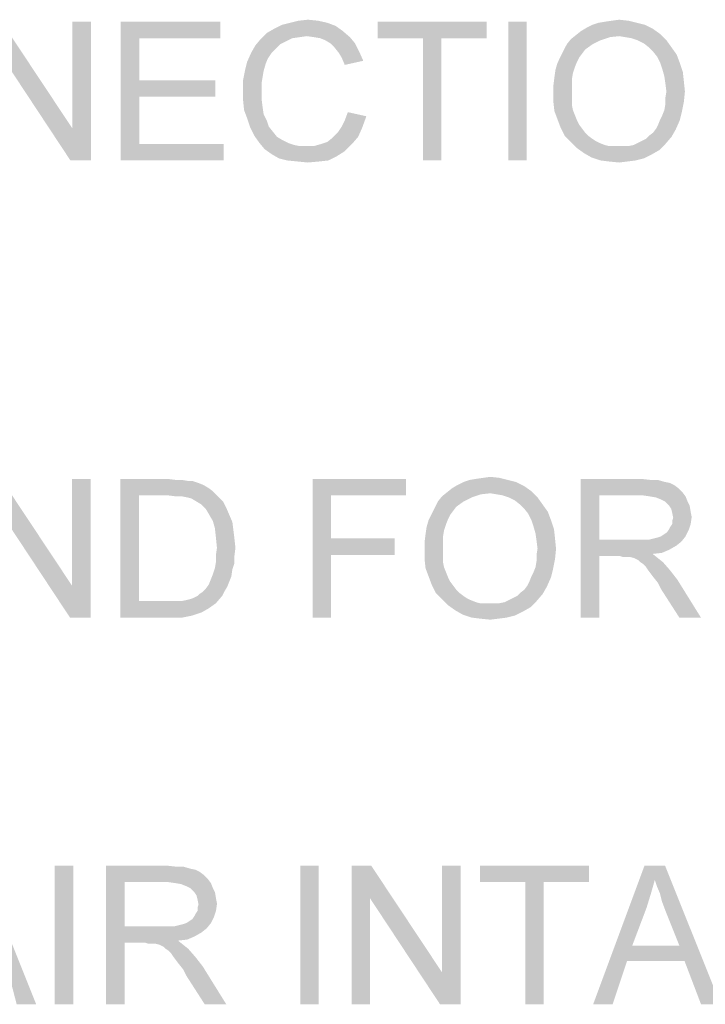
# Paper-space layout '46058_1_1' of a CAD drawing. Units: millimetres. Extents: x 0 to 594, y 0 to 420.
# Drawn here: x 491 to 509, y 256 to 280 of the extents above; entities that cross this region are included whole.
import ezdxf

# ---------------------------------------------------------------- set-up
doc = ezdxf.new("R2010")
doc.units = ezdxf.units.MM
doc.header["$LTSCALE"] = 32.67
doc.layers.get('0').update_dxf_attribs({"linetype": 'CONTINUOUS'})

psp = doc.layouts.new('46058_1_1')

# ---------------------------------------------------------------- linework, layer by layer
at = {"color": 5, "linetype": 'Continuous'}
for points in [[(490.8152, 279.5922), (490.8411, 280.4218), (492.63, 277.7255)], [(492.5782, 276.9218), (492.63, 277.7255), (493.0967, 280.4218)], [(492.5782, 276.9218), (493.0967, 280.4218), (493.0967, 276.9218)], [(493.0967, 280.4218), (492.63, 277.7255), (492.63, 280.4218)], [(493.8485, 280.4218), (496.3634, 280.4218), (494.3152, 280.007)], [(494.3152, 280.007), (493.8485, 276.9218), (493.8485, 280.4218)], [(494.3152, 280.007), (496.3634, 280.4218), (496.3634, 280.007)], [(499.2671, 280.3181), (497.7115, 280.2403), (497.9189, 280.344)], [(497.7115, 280.2403), (499.2671, 280.3181), (499.4485, 280.1885)], [(499.0597, 280.3959), (497.9189, 280.344), (498.1263, 280.3959)], [(497.9189, 280.344), (499.0597, 280.3959), (499.2671, 280.3181)], [(498.8263, 280.4477), (498.1263, 280.3959), (498.3337, 280.4477)], [(498.1263, 280.3959), (498.8263, 280.4477), (499.0597, 280.3959)], [(498.3337, 280.4477), (498.5671, 280.4736), (498.8263, 280.4477)], [(503.0782, 280.4218), (500.33, 280.007), (500.33, 280.4218)], [(501.4708, 280.007), (500.33, 280.007), (503.0782, 280.4218)], [(501.9374, 280.007), (501.4708, 280.007), (503.0782, 280.4218)], [(501.9374, 280.007), (503.0782, 280.4218), (503.0782, 280.007)], [(504.0893, 280.4218), (503.6226, 276.9218), (503.6226, 280.4218)], [(503.6226, 276.9218), (504.0893, 280.4218), (504.0893, 276.9218)], [(507.2782, 280.2403), (505.4634, 280.1885), (505.593, 280.2662)], [(507.0708, 280.344), (505.593, 280.2662), (505.7485, 280.344)], [(505.593, 280.2662), (507.0708, 280.344), (507.2782, 280.2403)], [(506.8634, 280.3959), (505.7485, 280.344), (505.9041, 280.3959)], [(505.7485, 280.344), (506.8634, 280.3959), (507.0708, 280.344)], [(505.9041, 280.3959), (506.0597, 280.4218), (506.6559, 280.4477)], [(505.9041, 280.3959), (506.6559, 280.4477), (506.8634, 280.3959)], [(506.6559, 280.4477), (506.0597, 280.4218), (506.2411, 280.4477)], [(506.2411, 280.4477), (506.4226, 280.4736), (506.6559, 280.4477)], [(494.3152, 280.007), (494.3152, 278.944), (493.8485, 276.9218)], [(498.5411, 280.0588), (497.3745, 279.981), (497.53, 280.1366)], [(498.5411, 280.0588), (498.3597, 280.0329), (497.3745, 279.981)], [(498.3597, 280.0329), (498.1782, 280.007), (497.3745, 279.981)], [(497.3745, 279.981), (498.1782, 280.007), (498.0226, 279.9292)], [(499.4485, 280.1885), (497.53, 280.1366), (497.7115, 280.2403)], [(498.5411, 280.0588), (497.53, 280.1366), (499.4485, 280.1885)], [(498.7226, 280.0329), (498.5411, 280.0588), (499.4485, 280.1885)], [(498.7226, 280.0329), (499.4485, 280.1885), (499.63, 280.0329)], [(499.63, 280.0329), (498.8782, 280.007), (498.7226, 280.0329)], [(499.0078, 279.9551), (498.8782, 280.007), (499.63, 280.0329)], [(499.1374, 279.8773), (499.0078, 279.9551), (499.63, 280.0329)], [(499.1374, 279.8773), (499.63, 280.0329), (499.7597, 279.8773)], [(501.9374, 280.007), (501.4708, 276.9218), (501.4708, 280.007)], [(501.4708, 276.9218), (501.9374, 280.007), (501.9374, 276.9218)], [(506.4226, 280.0588), (505.2041, 279.981), (505.3337, 280.0848)], [(506.4226, 280.0588), (506.1893, 280.0329), (505.2041, 279.981)], [(505.2041, 279.981), (506.1893, 280.0329), (505.9559, 279.9551)], [(507.4597, 280.1107), (505.3337, 280.0848), (505.4634, 280.1885)], [(506.4226, 280.0588), (505.3337, 280.0848), (507.4597, 280.1107)], [(505.4634, 280.1885), (507.2782, 280.2403), (507.4597, 280.1107)], [(506.5782, 280.0329), (506.4226, 280.0588), (507.4597, 280.1107)], [(506.7337, 280.007), (506.5782, 280.0329), (507.4597, 280.1107)], [(506.8893, 279.9551), (506.7337, 280.007), (507.4597, 280.1107)], [(506.8893, 279.9551), (507.4597, 280.1107), (507.6152, 279.9551)], [(497.7634, 279.7477), (497.1411, 279.644), (497.2448, 279.8255)], [(498.0226, 279.9292), (497.2448, 279.8255), (497.3745, 279.981)], [(498.0226, 279.9292), (497.8671, 279.8514), (497.2448, 279.8255)], [(497.2448, 279.8255), (497.8671, 279.8514), (497.7634, 279.7477)], [(499.7597, 279.8773), (499.2411, 279.7736), (499.1374, 279.8773)], [(499.2411, 279.7736), (499.7597, 279.8773), (499.8634, 279.6699)], [(499.8634, 279.6699), (499.3448, 279.644), (499.2411, 279.7736)], [(505.7485, 279.8514), (505.5671, 279.7218), (505.0226, 279.6959)], [(505.7485, 279.8514), (505.0226, 279.6959), (505.1004, 279.8514)], [(505.9559, 279.9551), (505.1004, 279.8514), (505.2041, 279.981)], [(505.1004, 279.8514), (505.9559, 279.9551), (505.7485, 279.8514)], [(507.6152, 279.9551), (507.0448, 279.8773), (506.8893, 279.9551)], [(507.1745, 279.7736), (507.0448, 279.8773), (507.6152, 279.9551)], [(507.1745, 279.7736), (507.6152, 279.9551), (507.7448, 279.7736)], [(507.7448, 279.7736), (507.2782, 279.6699), (507.1745, 279.7736)], [(507.2782, 279.6699), (507.7448, 279.7736), (507.8745, 279.5922)], [(492.63, 277.7255), (492.5782, 276.9218), (490.8152, 279.5922)], [(497.6597, 279.644), (497.5559, 279.4885), (497.0374, 279.4107)], [(497.6597, 279.644), (497.0374, 279.4107), (497.1411, 279.644)], [(497.1411, 279.644), (497.7634, 279.7477), (497.6597, 279.644)], [(499.4226, 279.5144), (499.3448, 279.644), (499.8634, 279.6699)], [(499.4226, 279.5144), (499.8634, 279.6699), (499.9671, 279.4366)], [(499.9671, 279.4366), (499.5004, 279.3329), (499.4226, 279.5144)], [(505.4115, 279.5144), (504.8671, 279.3847), (504.9448, 279.5403)], [(505.4115, 279.5144), (505.3597, 279.4107), (504.8671, 279.3847)], [(505.4893, 279.6181), (504.9448, 279.5403), (505.0226, 279.6959)], [(504.9448, 279.5403), (505.4893, 279.6181), (505.4115, 279.5144)], [(505.0226, 279.6959), (505.5671, 279.7218), (505.4893, 279.6181)], [(507.8745, 279.5922), (507.3819, 279.5403), (507.2782, 279.6699)], [(507.4597, 279.3847), (507.3819, 279.5403), (507.8745, 279.5922)], [(507.4597, 279.3847), (507.8745, 279.5922), (507.9522, 279.3847)], [(497.5041, 279.3588), (496.9856, 279.2033), (497.0374, 279.4107)], [(496.9856, 279.2033), (497.5041, 279.3588), (497.4522, 279.1773)], [(497.0374, 279.4107), (497.5559, 279.4885), (497.5041, 279.3588)], [(505.3078, 279.281), (504.8152, 279.2033), (504.8671, 279.3847)], [(504.8152, 279.2033), (505.3078, 279.281), (505.2559, 279.1255)], [(504.8671, 279.3847), (505.3597, 279.4107), (505.3078, 279.281)], [(507.9522, 279.3847), (507.5115, 279.2292), (507.4597, 279.3847)], [(507.5115, 279.2292), (507.9522, 279.3847), (508.03, 279.1514)], [(497.4522, 279.1773), (496.9337, 278.944), (496.9856, 279.2033)], [(497.4522, 279.1773), (497.4263, 279.0218), (496.9337, 278.944)], [(496.9337, 278.944), (497.4263, 279.0218), (497.4004, 278.8662)], [(505.23, 278.9699), (504.7634, 278.8144), (504.7893, 279.0218)], [(505.2559, 279.1255), (504.7893, 279.0218), (504.8152, 279.2033)], [(504.7893, 279.0218), (505.2559, 279.1255), (505.23, 278.9699)], [(508.03, 279.1514), (507.5634, 279.0477), (507.5115, 279.2292)], [(507.5634, 279.0477), (508.03, 279.1514), (508.0559, 278.9181)], [(508.0559, 278.9181), (507.5893, 278.8662), (507.5634, 279.0477)], [(494.3152, 278.944), (494.3152, 278.5292), (493.8485, 276.9218)], [(494.3152, 278.5292), (496.2337, 278.944), (496.2337, 278.5292)], [(494.3152, 278.944), (496.2337, 278.944), (494.3152, 278.5292)], [(497.4004, 278.8662), (496.9337, 278.6848), (496.9337, 278.944)], [(496.9337, 278.6848), (497.4004, 278.8662), (497.4004, 278.6848)], [(504.7634, 278.8144), (505.23, 278.9699), (505.23, 278.7885)], [(505.23, 278.7885), (504.7634, 278.607), (504.7634, 278.8144)], [(504.7634, 278.607), (505.23, 278.7885), (505.23, 278.607)], [(507.6152, 278.6588), (507.5893, 278.8662), (508.0559, 278.9181)], [(507.6152, 278.6588), (508.0559, 278.9181), (508.0819, 278.6588)], [(494.3152, 278.5292), (494.3152, 277.3366), (493.8485, 276.9218)], [(497.4004, 278.6848), (497.4004, 278.4773), (496.9337, 278.4514)], [(497.4004, 278.6848), (496.9337, 278.4514), (496.9337, 278.6848)], [(505.23, 278.607), (505.23, 278.4514), (504.7634, 278.3996)], [(505.23, 278.607), (504.7634, 278.3996), (504.7634, 278.607)], [(508.0819, 278.6588), (507.5893, 278.5033), (507.6152, 278.6588)], [(507.5893, 278.5033), (508.0819, 278.6588), (508.0559, 278.3996)], [(496.9337, 278.4514), (497.4004, 278.4773), (497.4263, 278.2699)], [(497.4263, 278.2699), (496.9597, 278.1922), (496.9337, 278.4514)], [(496.9597, 278.1922), (497.4263, 278.2699), (497.4522, 278.0885)], [(504.7634, 278.3996), (505.23, 278.4514), (505.23, 278.3218)], [(505.23, 278.3218), (504.7893, 278.1662), (504.7634, 278.3996)], [(505.23, 278.3218), (505.2559, 278.1922), (504.7893, 278.1662)], [(507.5634, 278.1922), (507.5893, 278.3477), (508.0559, 278.3996)], [(507.5634, 278.1922), (508.0559, 278.3996), (508.0041, 278.1403)], [(508.0559, 278.3996), (507.5893, 278.3477), (507.5893, 278.5033)], [(497.4522, 278.0885), (497.0374, 277.9848), (496.9597, 278.1922)], [(497.0374, 277.9848), (497.4522, 278.0885), (497.53, 277.9329)], [(499.4226, 277.7773), (499.5004, 277.9329), (500.0448, 278.0366)], [(499.4226, 277.7773), (500.0448, 278.0366), (499.9411, 277.7514)], [(500.0448, 278.0366), (499.5004, 277.9329), (499.5782, 278.1403)], [(504.7893, 278.1662), (505.2559, 278.1922), (505.3078, 278.0625)], [(505.3078, 278.0625), (504.8671, 277.9588), (504.7893, 278.1662)], [(504.8671, 277.9588), (505.3078, 278.0625), (505.3597, 277.9329)], [(507.4597, 277.9588), (507.5115, 278.0625), (508.0041, 278.1403)], [(507.4597, 277.9588), (508.0041, 278.1403), (507.9522, 277.9329)], [(508.0041, 278.1403), (507.5115, 278.0625), (507.5634, 278.1922)], [(497.53, 277.9329), (497.1152, 277.7514), (497.0374, 277.9848)], [(497.53, 277.9329), (497.5819, 277.7773), (497.1152, 277.7514)], [(497.1152, 277.7514), (497.5819, 277.7773), (497.6856, 277.6477)], [(499.9411, 277.7514), (499.3189, 277.6218), (499.4226, 277.7773)], [(505.3597, 277.9329), (504.9448, 277.7514), (504.8671, 277.9588)], [(505.3597, 277.9329), (505.4115, 277.8292), (504.9448, 277.7514)], [(504.9448, 277.7514), (505.4115, 277.8292), (505.4893, 277.7255)], [(507.3559, 277.7255), (507.4078, 277.8292), (507.9522, 277.9329)], [(507.3559, 277.7255), (507.9522, 277.9329), (507.8485, 277.6996)], [(507.9522, 277.9329), (507.4078, 277.8292), (507.4597, 277.9588)], [(497.6856, 277.6477), (497.2189, 277.544), (497.1152, 277.7514)], [(497.2189, 277.544), (497.6856, 277.6477), (497.7893, 277.5181)], [(497.7893, 277.5181), (497.3485, 277.3625), (497.2189, 277.544)], [(499.8374, 277.5181), (499.1893, 277.4922), (499.3189, 277.6218)], [(499.3189, 277.6218), (499.9411, 277.7514), (499.8374, 277.5181)], [(505.4893, 277.7255), (505.0485, 277.544), (504.9448, 277.7514)], [(505.4893, 277.7255), (505.5671, 277.6218), (505.0485, 277.544)], [(505.0485, 277.544), (505.5671, 277.6218), (505.6448, 277.544)], [(505.6448, 277.544), (505.2041, 277.3885), (505.0485, 277.544)], [(505.6448, 277.544), (505.7485, 277.4662), (505.2041, 277.3885)], [(507.7448, 277.5181), (507.0967, 277.4662), (507.1745, 277.544)], [(507.1745, 277.544), (507.2782, 277.6218), (507.8485, 277.6996)], [(507.1745, 277.544), (507.8485, 277.6996), (507.7448, 277.5181)], [(507.8485, 277.6996), (507.2782, 277.6218), (507.3559, 277.7255)], [(494.3152, 277.3366), (496.4411, 277.3366), (493.8485, 276.9218)], [(493.8485, 276.9218), (496.4411, 277.3366), (496.4411, 276.9218)], [(497.7893, 277.5181), (497.9189, 277.4403), (497.3485, 277.3625)], [(497.3485, 277.3625), (497.9189, 277.4403), (498.0745, 277.3625)], [(498.0745, 277.3625), (497.4782, 277.207), (497.3485, 277.3625)], [(498.0745, 277.3625), (498.23, 277.3107), (497.4782, 277.207)], [(497.4782, 277.207), (498.7226, 277.2847), (499.6819, 277.3366)], [(497.4782, 277.207), (499.6819, 277.3366), (499.5004, 277.1551)], [(498.23, 277.3107), (498.3597, 277.2847), (497.4782, 277.207)], [(498.5411, 277.2847), (498.7226, 277.2847), (497.4782, 277.207)], [(498.3597, 277.2847), (498.5411, 277.2847), (497.4782, 277.207)], [(499.6819, 277.3366), (498.7226, 277.2847), (498.9041, 277.3366)], [(498.9041, 277.3366), (499.0597, 277.3885), (499.8374, 277.5181)], [(498.9041, 277.3366), (499.8374, 277.5181), (499.6819, 277.3366)], [(499.0597, 277.3885), (499.1893, 277.4922), (499.8374, 277.5181)], [(505.7485, 277.4662), (505.8263, 277.4144), (505.2041, 277.3885)], [(505.2041, 277.3885), (505.8263, 277.4144), (505.93, 277.3625)], [(505.93, 277.3625), (505.3597, 277.2329), (505.2041, 277.3885)], [(505.93, 277.3625), (506.0597, 277.3107), (505.3597, 277.2329)], [(506.0597, 277.3107), (506.1634, 277.2847), (505.3597, 277.2329)], [(506.5263, 277.2847), (506.6559, 277.2847), (505.3597, 277.2329)], [(506.3967, 277.2847), (506.5263, 277.2847), (505.3597, 277.2329)], [(506.293, 277.2847), (506.3967, 277.2847), (505.3597, 277.2329)], [(506.1634, 277.2847), (506.293, 277.2847), (505.3597, 277.2329)], [(507.4337, 277.181), (505.3597, 277.2329), (506.6559, 277.2847)], [(506.6559, 277.2847), (506.7856, 277.3107), (507.5893, 277.3366)], [(506.6559, 277.2847), (507.5893, 277.3366), (507.4337, 277.181)], [(507.5893, 277.3366), (506.7856, 277.3107), (506.8893, 277.3625)], [(506.8893, 277.3625), (506.993, 277.4144), (507.7448, 277.5181)], [(506.8893, 277.3625), (507.7448, 277.5181), (507.5893, 277.3366)], [(506.993, 277.4144), (507.0967, 277.4662), (507.7448, 277.5181)], [(499.5004, 277.1551), (497.6597, 277.0773), (497.4782, 277.207)], [(497.6597, 277.0773), (499.5004, 277.1551), (499.293, 277.0255)], [(499.293, 277.0255), (497.8411, 276.9736), (497.6597, 277.0773)], [(498.0485, 276.9218), (497.8411, 276.9736), (499.293, 277.0255)], [(498.0485, 276.9218), (499.293, 277.0255), (499.0856, 276.9218)], [(507.4337, 277.181), (505.5411, 277.1033), (505.3597, 277.2329)], [(505.5411, 277.1033), (507.4337, 277.181), (507.2522, 277.0773)], [(507.2522, 277.0773), (505.7226, 276.9996), (505.5411, 277.1033)], [(505.7226, 276.9996), (507.2522, 277.0773), (507.0448, 276.9736)], [(499.0856, 276.9218), (498.3078, 276.8959), (498.0485, 276.9218)], [(498.3078, 276.8959), (499.0856, 276.9218), (498.8522, 276.8959)], [(498.8522, 276.8959), (498.5671, 276.8699), (498.3078, 276.8959)], [(507.0448, 276.9736), (505.9559, 276.9218), (505.7226, 276.9996)], [(505.9559, 276.9218), (507.0448, 276.9736), (506.8374, 276.9218)], [(506.8374, 276.9218), (506.1634, 276.8959), (505.9559, 276.9218)], [(506.1634, 276.8959), (506.8374, 276.9218), (506.63, 276.8959)], [(506.63, 276.8959), (506.4226, 276.8699), (506.1634, 276.8959)], [(490.8048, 268.0567), (490.8307, 268.8863), (492.6196, 266.19)], [(492.5678, 265.3863), (492.6196, 266.19), (493.0863, 268.8863)], [(492.5678, 265.3863), (493.0863, 268.8863), (493.0863, 265.3863)], [(493.0863, 268.8863), (492.6196, 266.19), (492.6196, 268.8863)], [(493.8381, 268.8863), (495.0307, 268.8863), (494.3048, 268.4715)], [(494.3048, 268.4715), (493.8381, 265.3863), (493.8381, 268.8863)], [(495.0307, 268.8863), (495.2381, 268.8604), (494.3048, 268.4715)], [(495.3937, 268.8604), (495.5492, 268.8345), (494.3048, 268.4715)], [(495.2381, 268.8604), (495.3937, 268.8604), (494.3048, 268.4715)], [(495.653, 268.8345), (495.8085, 268.7826), (494.3048, 268.4715)], [(495.5492, 268.8345), (495.653, 268.8345), (494.3048, 268.4715)], [(498.6863, 268.8863), (501.0455, 268.8863), (499.153, 268.4715)], [(499.153, 268.4715), (498.6863, 265.3863), (498.6863, 268.8863)], [(499.153, 268.4715), (501.0455, 268.8863), (501.0455, 268.4715)], [(503.6122, 268.8604), (502.4974, 268.8085), (502.653, 268.8604)], [(502.4974, 268.8085), (503.6122, 268.8604), (503.8196, 268.8085)], [(502.653, 268.8604), (502.8085, 268.8863), (503.4048, 268.9122)], [(502.653, 268.8604), (503.4048, 268.9122), (503.6122, 268.8604)], [(503.4048, 268.9122), (502.8085, 268.8863), (502.99, 268.9122)], [(502.99, 268.9122), (503.1715, 268.9382), (503.4048, 268.9122)], [(505.453, 268.8863), (506.9826, 268.8863), (505.9196, 268.4715)], [(505.9196, 268.4715), (505.453, 265.3863), (505.453, 268.8863)], [(506.9826, 268.8863), (507.2159, 268.8604), (505.9196, 268.4715)], [(507.3974, 268.8604), (507.5789, 268.8085), (505.9196, 268.4715)], [(507.2159, 268.8604), (507.3974, 268.8604), (505.9196, 268.4715)], [(495.8085, 268.7826), (495.9381, 268.7308), (494.3048, 268.4715)], [(495.9381, 268.7308), (496.0678, 268.653), (494.3048, 268.4715)], [(496.0678, 268.653), (496.1715, 268.5752), (494.3048, 268.4715)], [(504.2085, 268.5752), (502.0826, 268.5493), (502.2122, 268.653)], [(504.027, 268.7048), (502.2122, 268.653), (502.3418, 268.7308)], [(502.2122, 268.653), (504.027, 268.7048), (504.2085, 268.5752)], [(503.8196, 268.8085), (502.3418, 268.7308), (502.4974, 268.8085)], [(502.3418, 268.7308), (503.8196, 268.8085), (504.027, 268.7048)], [(507.5789, 268.8085), (507.7085, 268.7826), (505.9196, 268.4715)], [(507.7085, 268.7826), (507.8122, 268.7308), (505.9196, 268.4715)], [(507.8122, 268.7308), (507.9159, 268.653), (505.9196, 268.4715)], [(507.9159, 268.653), (508.0196, 268.5493), (505.9196, 268.4715)], [(494.3048, 268.4715), (494.3048, 265.8011), (493.8381, 265.3863)], [(495.0307, 268.4715), (494.3048, 268.4715), (496.1715, 268.5752)], [(495.2381, 268.4456), (495.0307, 268.4715), (496.1715, 268.5752)], [(495.3937, 268.4456), (495.2381, 268.4456), (496.1715, 268.5752)], [(495.3937, 268.4456), (496.1715, 268.5752), (496.3011, 268.4456)], [(496.3011, 268.4456), (495.5233, 268.4197), (495.3937, 268.4456)], [(495.627, 268.3937), (495.5233, 268.4197), (496.3011, 268.4456)], [(495.7567, 268.316), (495.627, 268.3937), (496.3011, 268.4456)], [(495.7567, 268.316), (496.3011, 268.4456), (496.4307, 268.316)], [(499.153, 268.4715), (499.153, 267.3826), (498.6863, 265.3863)], [(502.7048, 268.4197), (501.8492, 268.316), (501.953, 268.4456)], [(501.8492, 268.316), (502.7048, 268.4197), (502.4974, 268.316)], [(503.1715, 268.5234), (501.953, 268.4456), (502.0826, 268.5493)], [(503.1715, 268.5234), (502.9381, 268.4974), (501.953, 268.4456)], [(501.953, 268.4456), (502.9381, 268.4974), (502.7048, 268.4197)], [(503.1715, 268.5234), (502.0826, 268.5493), (504.2085, 268.5752)], [(503.327, 268.4974), (503.1715, 268.5234), (504.2085, 268.5752)], [(503.4826, 268.4715), (503.327, 268.4974), (504.2085, 268.5752)], [(503.6381, 268.4197), (503.4826, 268.4715), (504.2085, 268.5752)], [(503.6381, 268.4197), (504.2085, 268.5752), (504.3641, 268.4197)], [(504.3641, 268.4197), (503.7937, 268.3419), (503.6381, 268.4197)], [(503.9233, 268.2382), (503.7937, 268.3419), (504.3641, 268.4197)], [(503.9233, 268.2382), (504.3641, 268.4197), (504.4937, 268.2382)], [(505.9196, 268.4715), (505.9196, 267.3567), (505.453, 265.3863)], [(507.0085, 268.4715), (505.9196, 268.4715), (508.0196, 268.5493)], [(507.19, 268.4456), (507.0085, 268.4715), (508.0196, 268.5493)], [(507.19, 268.4456), (508.0196, 268.5493), (508.0974, 268.4456)], [(508.0974, 268.4456), (507.3455, 268.4197), (507.19, 268.4456)], [(507.4752, 268.3678), (507.3455, 268.4197), (508.0974, 268.4456)], [(507.5789, 268.316), (507.4752, 268.3678), (508.0974, 268.4456)], [(507.5789, 268.316), (508.0974, 268.4456), (508.1492, 268.316)], [(496.4307, 268.316), (495.8863, 268.2382), (495.7567, 268.316)], [(495.8863, 268.2382), (496.4307, 268.316), (496.5085, 268.1604)], [(496.5085, 268.1604), (495.99, 268.1345), (495.8863, 268.2382)], [(496.0678, 268.0048), (495.99, 268.1345), (496.5085, 268.1604)], [(496.0678, 268.0048), (496.5085, 268.1604), (496.5863, 267.9789)], [(502.2381, 268.0826), (501.6937, 268.0048), (501.7715, 268.1604)], [(501.6937, 268.0048), (502.2381, 268.0826), (502.1604, 267.9789)], [(502.4974, 268.316), (502.3159, 268.1863), (501.7715, 268.1604)], [(502.4974, 268.316), (501.7715, 268.1604), (501.8492, 268.316)], [(501.7715, 268.1604), (502.3159, 268.1863), (502.2381, 268.0826)], [(504.4937, 268.2382), (504.027, 268.1345), (503.9233, 268.2382)], [(504.027, 268.1345), (504.4937, 268.2382), (504.6233, 268.0567)], [(504.6233, 268.0567), (504.1307, 268.0048), (504.027, 268.1345)], [(508.1492, 268.316), (507.6826, 268.2122), (507.5789, 268.316)], [(507.6826, 268.2122), (508.1492, 268.316), (508.2011, 268.2122)], [(508.2011, 268.2122), (507.7344, 268.1345), (507.6826, 268.2122)], [(507.7344, 268.1345), (508.2011, 268.2122), (508.227, 268.0567)], [(508.227, 268.0567), (507.7604, 268.0308), (507.7344, 268.1345)], [(492.6196, 266.19), (492.5678, 265.3863), (490.8048, 268.0567)], [(496.5863, 267.9789), (496.1715, 267.8234), (496.0678, 268.0048)], [(496.1715, 267.8234), (496.5863, 267.9789), (496.6641, 267.7974)], [(502.0567, 267.7456), (501.5641, 267.6678), (501.6159, 267.8493)], [(502.1604, 267.9789), (501.6159, 267.8493), (501.6937, 268.0048)], [(502.1604, 267.9789), (502.1085, 267.8752), (501.6159, 267.8493)], [(501.6159, 267.8493), (502.1085, 267.8752), (502.0567, 267.7456)], [(504.2085, 267.8493), (504.1307, 268.0048), (504.6233, 268.0567)], [(504.2085, 267.8493), (504.6233, 268.0567), (504.7011, 267.8493)], [(504.7011, 267.8493), (504.2604, 267.6937), (504.2085, 267.8493)], [(504.2604, 267.6937), (504.7011, 267.8493), (504.7789, 267.616)], [(507.7604, 268.0308), (508.227, 268.0567), (508.253, 267.9271)], [(508.253, 267.9271), (507.7863, 267.9011), (507.7604, 268.0308)], [(507.7604, 267.8234), (507.7863, 267.9011), (508.253, 267.9271)], [(507.7604, 267.7456), (507.7604, 267.8234), (508.253, 267.9271)], [(507.7604, 267.7456), (508.253, 267.9271), (508.227, 267.7456)], [(496.6641, 267.7974), (496.2233, 267.6419), (496.1715, 267.8234)], [(496.2233, 267.6419), (496.6641, 267.7974), (496.69, 267.59)], [(496.69, 267.59), (496.2492, 267.4085), (496.2233, 267.6419)], [(496.2492, 267.4085), (496.69, 267.59), (496.7159, 267.3826)], [(502.0048, 267.59), (501.5381, 267.4863), (501.5641, 267.6678)], [(501.5381, 267.4863), (502.0048, 267.59), (501.9789, 267.4345)], [(501.5641, 267.6678), (502.0567, 267.7456), (502.0048, 267.59)], [(504.7789, 267.616), (504.3122, 267.5122), (504.2604, 267.6937)], [(504.3122, 267.5122), (504.7789, 267.616), (504.8048, 267.3826)], [(507.4752, 267.4345), (507.553, 267.4863), (508.1752, 267.59)], [(507.4752, 267.4345), (508.1752, 267.59), (508.0974, 267.4345)], [(507.553, 267.4863), (507.6307, 267.5382), (508.1752, 267.59)], [(508.1752, 267.59), (507.6307, 267.5382), (507.6826, 267.616)], [(507.6826, 267.616), (507.7085, 267.6678), (508.227, 267.7456)], [(507.6826, 267.616), (508.227, 267.7456), (508.1752, 267.59)], [(508.227, 267.7456), (507.7085, 267.6678), (507.7604, 267.7456)], [(496.7159, 267.3826), (496.2752, 267.1493), (496.2492, 267.4085)], [(496.2752, 267.1493), (496.7159, 267.3826), (496.7418, 267.1493)], [(499.153, 267.3826), (499.153, 266.9678), (498.6863, 265.3863)], [(499.153, 266.9678), (500.7604, 267.3826), (500.7604, 266.9678)], [(499.153, 267.3826), (500.7604, 267.3826), (499.153, 266.9678)], [(501.9789, 267.4345), (501.5122, 267.2789), (501.5381, 267.4863)], [(501.5122, 267.2789), (501.9789, 267.4345), (501.9789, 267.253)], [(504.8048, 267.3826), (504.3381, 267.3308), (504.3122, 267.5122)], [(504.3641, 267.1234), (504.3381, 267.3308), (504.8048, 267.3826)], [(504.3641, 267.1234), (504.8048, 267.3826), (504.8307, 267.1234)], [(505.9196, 267.3567), (505.9196, 266.9419), (505.453, 265.3863)], [(507.19, 267.3567), (507.9937, 267.3048), (505.9196, 266.9419)], [(507.0604, 267.3567), (507.19, 267.3567), (505.9196, 266.9419)], [(506.9048, 267.3567), (507.0604, 267.3567), (505.9196, 266.9419)], [(505.9196, 267.3567), (506.9048, 267.3567), (505.9196, 266.9419)], [(507.19, 267.3567), (507.2937, 267.3826), (508.0974, 267.4345)], [(507.19, 267.3567), (508.0974, 267.4345), (507.9937, 267.3048)], [(507.2937, 267.3826), (507.3974, 267.4085), (508.0974, 267.4345)], [(508.0974, 267.4345), (507.3974, 267.4085), (507.4752, 267.4345)], [(496.7418, 267.1493), (496.2492, 266.9678), (496.2752, 267.1493)], [(496.2492, 266.9678), (496.7418, 267.1493), (496.7159, 266.9419)], [(501.9789, 267.253), (501.5122, 267.0715), (501.5122, 267.2789)], [(501.5122, 267.0715), (501.9789, 267.253), (501.9789, 267.0715)], [(504.8307, 267.1234), (504.3381, 266.9678), (504.3641, 267.1234)], [(504.3381, 266.9678), (504.8307, 267.1234), (504.8048, 266.8641)], [(507.9937, 267.3048), (507.8641, 267.2011), (505.9196, 266.9419)], [(507.8641, 267.2011), (507.6826, 267.0974), (505.9196, 266.9419)], [(507.6826, 267.0974), (507.5011, 267.0197), (505.9196, 266.9419)], [(496.7159, 266.9419), (496.2492, 266.7863), (496.2492, 266.9678)], [(496.2492, 266.7863), (496.7159, 266.9419), (496.7159, 266.7604)], [(498.6863, 265.3863), (499.153, 266.9678), (499.153, 265.3863)], [(501.9789, 267.0715), (501.9789, 266.916), (501.5122, 266.8641)], [(501.9789, 267.0715), (501.5122, 266.8641), (501.5122, 267.0715)], [(501.5122, 266.8641), (501.9789, 266.916), (501.9789, 266.7863)], [(501.9789, 266.7863), (501.5381, 266.6308), (501.5122, 266.8641)], [(504.3122, 266.6567), (504.3381, 266.8122), (504.8048, 266.8641)], [(504.3122, 266.6567), (504.8048, 266.8641), (504.753, 266.6048)], [(504.8048, 266.8641), (504.3381, 266.8122), (504.3381, 266.9678)], [(505.453, 265.3863), (505.9196, 266.9419), (505.9196, 265.3863)], [(507.5011, 267.0197), (507.2678, 266.9937), (505.9196, 266.9419)], [(506.4381, 266.9419), (505.9196, 266.9419), (507.2678, 266.9937)], [(506.5159, 266.916), (506.4381, 266.9419), (507.2678, 266.9937)], [(506.5937, 266.916), (506.5159, 266.916), (507.2678, 266.9937)], [(506.6455, 266.916), (506.5937, 266.916), (507.2678, 266.9937)], [(506.6974, 266.916), (506.6455, 266.916), (507.2678, 266.9937)], [(506.8011, 266.89), (506.6974, 266.916), (507.2678, 266.9937)], [(506.8011, 266.89), (507.2678, 266.9937), (507.3974, 266.89)], [(507.3974, 266.89), (506.9048, 266.8382), (506.8011, 266.89)], [(506.9567, 266.7863), (506.9048, 266.8382), (507.3974, 266.89)], [(506.9567, 266.7863), (507.3974, 266.89), (507.527, 266.7863)], [(496.6641, 266.6048), (496.1715, 266.4752), (496.2233, 266.6308)], [(496.1715, 266.4752), (496.6641, 266.6048), (496.6381, 266.4234)], [(496.7159, 266.7604), (496.2233, 266.6308), (496.2492, 266.7863)], [(496.2233, 266.6308), (496.7159, 266.7604), (496.6641, 266.6048)], [(501.9789, 266.7863), (502.0048, 266.6567), (501.5381, 266.6308)], [(501.5381, 266.6308), (502.0048, 266.6567), (502.0567, 266.5271)], [(502.0567, 266.5271), (501.6159, 266.4234), (501.5381, 266.6308)], [(504.2085, 266.4234), (504.2604, 266.5271), (504.753, 266.6048)], [(504.2085, 266.4234), (504.753, 266.6048), (504.7011, 266.3974)], [(504.753, 266.6048), (504.2604, 266.5271), (504.3122, 266.6567)], [(507.527, 266.7863), (507.0344, 266.7345), (506.9567, 266.7863)], [(507.0863, 266.6826), (507.0344, 266.7345), (507.527, 266.7863)], [(507.1381, 266.6048), (507.0863, 266.6826), (507.527, 266.7863)], [(507.1381, 266.6048), (507.527, 266.7863), (507.7085, 266.5789)], [(507.7085, 266.5789), (507.2159, 266.5011), (507.1381, 266.6048)], [(496.5863, 266.2937), (496.0678, 266.216), (496.1196, 266.3456)], [(496.6381, 266.4234), (496.1196, 266.3456), (496.1715, 266.4752)], [(496.1196, 266.3456), (496.6381, 266.4234), (496.5863, 266.2937)], [(501.6159, 266.4234), (502.0567, 266.5271), (502.1085, 266.3974)], [(502.1085, 266.3974), (501.6937, 266.216), (501.6159, 266.4234)], [(502.1085, 266.3974), (502.1604, 266.2937), (501.6937, 266.216)], [(504.1048, 266.19), (504.1567, 266.2937), (504.7011, 266.3974)], [(504.1048, 266.19), (504.7011, 266.3974), (504.5974, 266.1641)], [(504.7011, 266.3974), (504.1567, 266.2937), (504.2085, 266.4234)], [(507.2937, 266.3974), (507.2159, 266.5011), (507.7085, 266.5789)], [(507.2937, 266.3974), (507.7085, 266.5789), (507.89, 266.3456)], [(507.89, 266.3456), (507.3974, 266.2678), (507.2937, 266.3974)], [(507.4752, 266.1122), (507.3974, 266.2678), (507.89, 266.3456)], [(507.9418, 265.3863), (507.4752, 266.1122), (507.89, 266.3456)], [(507.9418, 265.3863), (507.89, 266.3456), (508.4863, 265.3863)], [(495.9122, 266.0345), (495.99, 266.1122), (496.5344, 266.1641)], [(495.9122, 266.0345), (496.5344, 266.1641), (496.4567, 266.0345)], [(496.5344, 266.1641), (495.99, 266.1122), (496.0678, 266.216)], [(496.0678, 266.216), (496.5863, 266.2937), (496.5344, 266.1641)], [(501.6937, 266.216), (502.1604, 266.2937), (502.2381, 266.19)], [(502.2381, 266.19), (501.7974, 266.0085), (501.6937, 266.216)], [(502.2381, 266.19), (502.3159, 266.0863), (501.7974, 266.0085)], [(503.9233, 266.0085), (504.027, 266.0863), (504.5974, 266.1641)], [(503.9233, 266.0085), (504.5974, 266.1641), (504.4937, 265.9826)], [(504.5974, 266.1641), (504.027, 266.0863), (504.1048, 266.19)], [(495.3678, 265.8011), (495.4974, 265.8271), (496.4048, 265.9308)], [(495.3678, 265.8011), (496.4048, 265.9308), (496.2492, 265.7493)], [(495.4974, 265.8271), (495.6011, 265.853), (496.4048, 265.9308)], [(495.6011, 265.853), (495.6789, 265.8789), (496.4048, 265.9308)], [(496.4048, 265.9308), (495.6789, 265.8789), (495.7826, 265.9308)], [(495.7826, 265.9308), (495.8344, 265.9826), (496.4567, 266.0345)], [(495.7826, 265.9308), (496.4567, 266.0345), (496.4048, 265.9308)], [(496.4567, 266.0345), (495.8344, 265.9826), (495.9122, 266.0345)], [(501.7974, 266.0085), (502.3159, 266.0863), (502.3937, 266.0085)], [(502.3937, 266.0085), (501.953, 265.853), (501.7974, 266.0085)], [(502.3937, 266.0085), (502.4974, 265.9308), (501.953, 265.853)], [(502.4974, 265.9308), (502.5752, 265.8789), (501.953, 265.853)], [(501.953, 265.853), (502.5752, 265.8789), (502.6789, 265.8271)], [(502.6789, 265.8271), (502.1085, 265.6974), (501.953, 265.853)], [(503.6381, 265.8271), (503.7418, 265.8789), (504.4937, 265.9826)], [(503.6381, 265.8271), (504.4937, 265.9826), (504.3381, 265.8011)], [(503.7418, 265.8789), (503.8455, 265.9308), (504.4937, 265.9826)], [(504.4937, 265.9826), (503.8455, 265.9308), (503.9233, 266.0085)], [(495.3678, 265.8011), (496.2492, 265.7493), (493.8381, 265.3863)], [(495.2122, 265.8011), (495.3678, 265.8011), (493.8381, 265.3863)], [(495.0567, 265.8011), (495.2122, 265.8011), (493.8381, 265.3863)], [(494.3048, 265.8011), (495.0567, 265.8011), (493.8381, 265.3863)], [(496.2492, 265.7493), (496.0678, 265.6197), (493.8381, 265.3863)], [(496.0678, 265.6197), (495.8863, 265.516), (493.8381, 265.3863)], [(502.6789, 265.8271), (502.8085, 265.7752), (502.1085, 265.6974)], [(502.8085, 265.7752), (502.9122, 265.7493), (502.1085, 265.6974)], [(503.2752, 265.7493), (503.4048, 265.7493), (502.1085, 265.6974)], [(503.1455, 265.7493), (503.2752, 265.7493), (502.1085, 265.6974)], [(503.0418, 265.7493), (503.1455, 265.7493), (502.1085, 265.6974)], [(502.9122, 265.7493), (503.0418, 265.7493), (502.1085, 265.6974)], [(504.1826, 265.6456), (502.1085, 265.6974), (503.4048, 265.7493)], [(504.1826, 265.6456), (502.29, 265.5678), (502.1085, 265.6974)], [(502.29, 265.5678), (504.1826, 265.6456), (504.0011, 265.5419)], [(503.4048, 265.7493), (503.5344, 265.7752), (504.3381, 265.8011)], [(503.4048, 265.7493), (504.3381, 265.8011), (504.1826, 265.6456)], [(504.3381, 265.8011), (503.5344, 265.7752), (503.6381, 265.8271)], [(495.8863, 265.516), (495.653, 265.4382), (493.8381, 265.3863)], [(495.0826, 265.3863), (493.8381, 265.3863), (495.653, 265.4382)], [(495.0826, 265.3863), (495.653, 265.4382), (495.3937, 265.3863)], [(504.0011, 265.5419), (502.4715, 265.4641), (502.29, 265.5678)], [(502.4715, 265.4641), (504.0011, 265.5419), (503.7937, 265.4382)], [(503.7937, 265.4382), (502.7048, 265.3863), (502.4715, 265.4641)], [(502.7048, 265.3863), (503.7937, 265.4382), (503.5863, 265.3863)], [(503.5863, 265.3863), (502.9122, 265.3604), (502.7048, 265.3863)], [(502.9122, 265.3604), (503.5863, 265.3863), (503.3789, 265.3604)], [(503.3789, 265.3604), (503.1715, 265.3345), (502.9122, 265.3604)], [(491.2221, 255.6284), (490.3147, 259.1284), (491.7147, 255.6284)], [(492.648, 259.1284), (492.1813, 255.6284), (492.1813, 259.1284)], [(492.1813, 255.6284), (492.648, 259.1284), (492.648, 255.6284)], [(493.4776, 259.1284), (495.0072, 259.1284), (493.9443, 258.7136)], [(493.9443, 258.7136), (493.4776, 255.6284), (493.4776, 259.1284)], [(495.0072, 259.1284), (495.2406, 259.1025), (493.9443, 258.7136)], [(495.4221, 259.1025), (495.6035, 259.0506), (493.9443, 258.7136)], [(495.2406, 259.1025), (495.4221, 259.1025), (493.9443, 258.7136)], [(495.6035, 259.0506), (495.7332, 259.0247), (493.9443, 258.7136)], [(495.7332, 259.0247), (495.8369, 258.9728), (493.9443, 258.7136)], [(495.8369, 258.9728), (495.9406, 258.8951), (493.9443, 258.7136)], [(495.9406, 258.8951), (496.0443, 258.7914), (493.9443, 258.7136)], [(498.8443, 259.1284), (498.3776, 255.6284), (498.3776, 259.1284)], [(498.3776, 255.6284), (498.8443, 259.1284), (498.8443, 255.6284)], [(500.1665, 259.1284), (500.1406, 258.2988), (499.6739, 255.6284)], [(500.1665, 259.1284), (499.6739, 255.6284), (499.6739, 259.1284)], [(500.1406, 258.2988), (500.1665, 259.1284), (501.9554, 256.4321)], [(501.9035, 255.6284), (501.9554, 256.4321), (502.4221, 259.1284)], [(501.9035, 255.6284), (502.4221, 259.1284), (502.4221, 255.6284)], [(502.4221, 259.1284), (501.9554, 256.4321), (501.9554, 259.1284)], [(505.6628, 259.1284), (502.9147, 258.7136), (502.9147, 259.1284)], [(504.0554, 258.7136), (502.9147, 258.7136), (505.6628, 259.1284)], [(504.5221, 258.7136), (504.0554, 258.7136), (505.6628, 259.1284)], [(504.5221, 258.7136), (505.6628, 259.1284), (505.6628, 258.7136)], [(507.3221, 258.7654), (505.7665, 255.6284), (507.0628, 259.1284)], [(507.0628, 259.1284), (507.5813, 259.1284), (507.3221, 258.7654)], [(507.3739, 258.6099), (507.3221, 258.7654), (507.5813, 259.1284)], [(507.4517, 258.4284), (507.3739, 258.6099), (507.5813, 259.1284)], [(507.5035, 258.221), (507.4517, 258.4284), (507.5813, 259.1284)], [(507.5813, 258.0136), (507.5035, 258.221), (507.5813, 259.1284)], [(507.9443, 257.1062), (507.5813, 258.0136), (507.5813, 259.1284)], [(508.0739, 256.7173), (507.9443, 257.1062), (507.5813, 259.1284)], [(508.4887, 255.6284), (508.0739, 256.7173), (507.5813, 259.1284)], [(508.4887, 255.6284), (507.5813, 259.1284), (508.9813, 255.6284)], [(493.9443, 258.7136), (493.9443, 257.5988), (493.4776, 255.6284)], [(495.0332, 258.7136), (493.9443, 258.7136), (496.0443, 258.7914)], [(495.2147, 258.6877), (495.0332, 258.7136), (496.0443, 258.7914)], [(495.2147, 258.6877), (496.0443, 258.7914), (496.1221, 258.6877)], [(496.1221, 258.6877), (495.3702, 258.6617), (495.2147, 258.6877)], [(495.4998, 258.6099), (495.3702, 258.6617), (496.1221, 258.6877)], [(495.6035, 258.558), (495.4998, 258.6099), (496.1221, 258.6877)], [(495.6035, 258.558), (496.1221, 258.6877), (496.1739, 258.558)], [(504.5221, 258.7136), (504.0554, 255.6284), (504.0554, 258.7136)], [(504.0554, 255.6284), (504.5221, 258.7136), (504.5221, 255.6284)], [(507.3221, 258.7654), (507.2184, 258.4025), (505.7665, 255.6284)], [(496.1739, 258.558), (495.7072, 258.4543), (495.6035, 258.558)], [(495.7072, 258.4543), (496.1739, 258.558), (496.2258, 258.4543)], [(496.2258, 258.4543), (495.7591, 258.3766), (495.7072, 258.4543)], [(495.7591, 258.3766), (496.2258, 258.4543), (496.2517, 258.2988)], [(507.2184, 258.4025), (507.1147, 258.0654), (505.7665, 255.6284)], [(496.2517, 258.2988), (495.785, 258.2728), (495.7591, 258.3766)], [(495.785, 258.2728), (496.2517, 258.2988), (496.2776, 258.1691)], [(496.2776, 258.1691), (495.8109, 258.1432), (495.785, 258.2728)], [(495.785, 258.0654), (495.8109, 258.1432), (496.2776, 258.1691)], [(495.785, 257.9877), (495.785, 258.0654), (496.2776, 258.1691)], [(495.785, 257.9877), (496.2776, 258.1691), (496.2517, 257.9877)], [(499.6739, 255.6284), (500.1406, 258.2988), (500.1406, 255.6284)], [(501.9554, 256.4321), (501.9035, 255.6284), (500.1406, 258.2988)], [(495.7072, 257.858), (495.7332, 257.9099), (496.2517, 257.9877)], [(495.7072, 257.858), (496.2517, 257.9877), (496.1998, 257.8321)], [(496.2517, 257.9877), (495.7332, 257.9099), (495.785, 257.9877)], [(507.1147, 258.0654), (506.7517, 257.1062), (505.7665, 255.6284)], [(495.2147, 257.5988), (495.3184, 257.6247), (496.1221, 257.6766)], [(495.2147, 257.5988), (496.1221, 257.6766), (496.0184, 257.5469)], [(495.3184, 257.6247), (495.4221, 257.6506), (496.1221, 257.6766)], [(496.1221, 257.6766), (495.4221, 257.6506), (495.4998, 257.6766)], [(495.4998, 257.6766), (495.5776, 257.7284), (496.1998, 257.8321)], [(495.4998, 257.6766), (496.1998, 257.8321), (496.1221, 257.6766)], [(495.5776, 257.7284), (495.6554, 257.7803), (496.1998, 257.8321)], [(496.1998, 257.8321), (495.6554, 257.7803), (495.7072, 257.858)], [(493.9443, 257.5988), (493.9443, 257.184), (493.4776, 255.6284)], [(495.2147, 257.5988), (496.0184, 257.5469), (493.9443, 257.184)], [(495.085, 257.5988), (495.2147, 257.5988), (493.9443, 257.184)], [(494.9295, 257.5988), (495.085, 257.5988), (493.9443, 257.184)], [(493.9443, 257.5988), (494.9295, 257.5988), (493.9443, 257.184)], [(496.0184, 257.5469), (495.8887, 257.4432), (493.9443, 257.184)], [(495.8887, 257.4432), (495.7072, 257.3395), (493.9443, 257.184)], [(493.4776, 255.6284), (493.9443, 257.184), (493.9443, 255.6284)], [(495.7072, 257.3395), (495.5258, 257.2617), (493.9443, 257.184)], [(495.5258, 257.2617), (495.2924, 257.2358), (493.9443, 257.184)], [(494.4628, 257.184), (493.9443, 257.184), (495.2924, 257.2358)], [(494.5406, 257.158), (494.4628, 257.184), (495.2924, 257.2358)], [(494.6184, 257.158), (494.5406, 257.158), (495.2924, 257.2358)], [(494.6702, 257.158), (494.6184, 257.158), (495.2924, 257.2358)], [(494.7221, 257.158), (494.6702, 257.158), (495.2924, 257.2358)], [(494.8258, 257.1321), (494.7221, 257.158), (495.2924, 257.2358)], [(494.8258, 257.1321), (495.2924, 257.2358), (495.4221, 257.1321)], [(495.4221, 257.1321), (494.9295, 257.0803), (494.8258, 257.1321)], [(494.9813, 257.0284), (494.9295, 257.0803), (495.4221, 257.1321)], [(494.9813, 257.0284), (495.4221, 257.1321), (495.5517, 257.0284)], [(495.5517, 257.0284), (495.0591, 256.9766), (494.9813, 257.0284)], [(495.1109, 256.9247), (495.0591, 256.9766), (495.5517, 257.0284)], [(495.1628, 256.8469), (495.1109, 256.9247), (495.5517, 257.0284)], [(495.1628, 256.8469), (495.5517, 257.0284), (495.7332, 256.821)], [(506.7517, 257.1062), (506.6221, 256.7173), (505.7665, 255.6284)], [(506.7517, 257.1062), (507.9443, 257.1062), (506.6221, 256.7173)], [(508.0739, 256.7173), (506.6221, 256.7173), (507.9443, 257.1062)], [(495.7332, 256.821), (495.2406, 256.7432), (495.1628, 256.8469)], [(495.3184, 256.6395), (495.2406, 256.7432), (495.7332, 256.821)], [(495.3184, 256.6395), (495.7332, 256.821), (495.9147, 256.5877)], [(505.7665, 255.6284), (506.6221, 256.7173), (506.2591, 255.6284)], [(495.9147, 256.5877), (495.4221, 256.5099), (495.3184, 256.6395)], [(495.4998, 256.3543), (495.4221, 256.5099), (495.9147, 256.5877)], [(495.9665, 255.6284), (495.4998, 256.3543), (495.9147, 256.5877)], [(495.9665, 255.6284), (495.9147, 256.5877), (496.5109, 255.6284)]]:
    psp.add_solid(points, dxfattribs=at)

doc.saveas('drawing.dxf')
